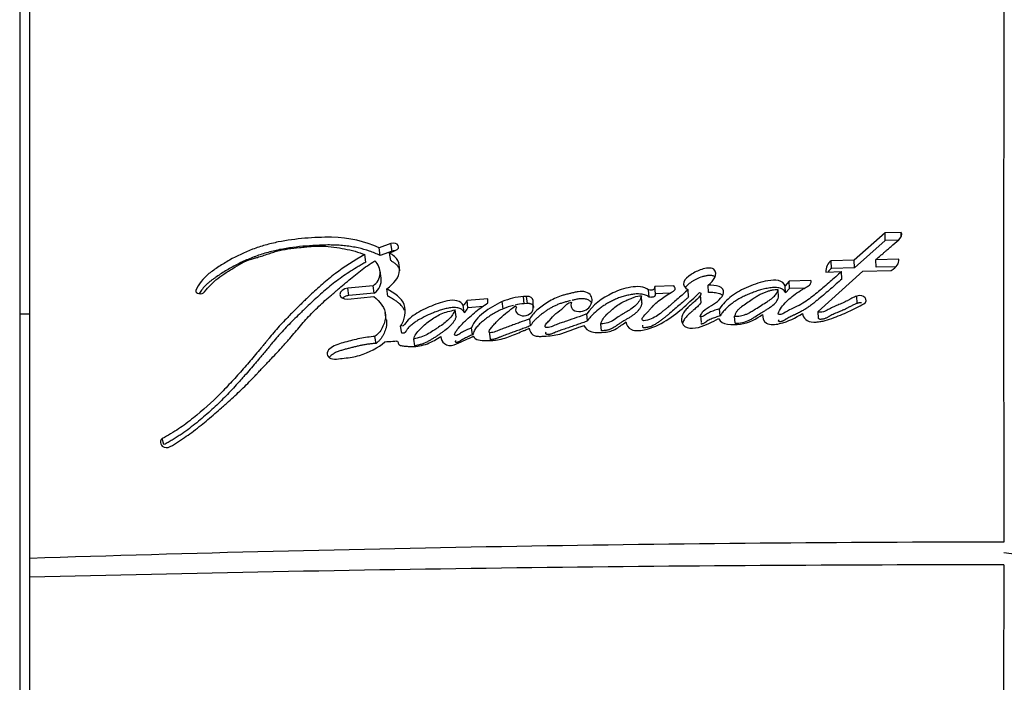
# Paper-space layout 'Layout1' of a CAD drawing. Units: millimetres. Extents: x 0 to 835, y 0 to 1165.
# Drawn here: x 187 to 207, y 759 to 772 of the extents above; entities that cross this region are included whole.
import ezdxf
from ezdxf import colors
from ezdxf.entities.mleader import LeaderData, LeaderLine
from ezdxf.math import Vec2, Vec3

# ---------------------------------------------------------------- set-up
doc = ezdxf.new("R2010")
doc.units = ezdxf.units.MM
doc.layers.add('DV2_Défaut', color=7, linetype='Continuous')
doc.layers.add('Défaut', color=7, linetype='Continuous')

# ---------------------------------------------------------------- blocks, each defined once
blk = doc.blocks.new('_DOT')
at = {"color": 0}
blk.add_line((0, 0), (-1, 0), dxfattribs=at)
at = {"color": 0, "const_width": 0.333}
blk.add_lwpolyline([(-0.1665, 0, 1), (0.1665, 0, 1)], format="xyb", close=True, dxfattribs=at)
blk = doc.blocks.new('SE1')
at = {"layer": 'DV2_Défaut', "color": 7, "linetype": 'Continuous'}
for p, q in [((186.9, 774.61), (186.9, 739.61)), ((187.1, 761.22), (187.1, 773.06)), ((204.218, 767.74), (203.6, 767.189)), ((204.54, 767.747), (204.218, 767.74)), ((204.224, 767.586), (204.218, 767.74)), ((204.543, 767.678), (204.54, 767.747)), ((204.224, 767.586), (203.606, 767.039)), ((204.48, 767.591), (204.224, 767.586)), ((194.329, 767.521), (194.092, 767.438)), ((194.114, 767.286), (194.092, 767.438)), ((194.351, 767.369), (194.114, 767.286)), ((194.302, 767.333), (194.416, 767.383)), ((194.351, 767.369), (194.329, 767.521)), ((193.829, 767.15), (193.805, 767.301)), ((194.325, 767.182), (194.302, 767.333)), ((203.6, 767.189), (203.142, 767.176)), ((203.15, 767.026), (203.142, 767.176)), ((203.606, 767.039), (203.6, 767.189)), ((204.491, 767.21), (204.034, 767.2)), ((204.04, 767.05), (204.034, 767.2)), ((194.134, 766.83), (194.111, 766.979)), ((202.879, 766.164), (203.775, 766.973)), ((203.035, 766.953), (203.347, 766.962)), ((203.606, 767.039), (203.15, 767.026)), ((203.354, 766.813), (203.347, 766.962)), ((203.775, 766.973), (204.344, 766.986)), ((204.426, 767.058), (204.04, 767.05)), ((202.298, 766.77), (202.221, 766.679)), ((202.736, 766.784), (202.298, 766.77)), ((202.306, 766.622), (202.298, 766.77)), ((193.974, 766.677), (193.465, 766.629)), ((193.49, 766.483), (193.465, 766.629)), ((193.997, 766.531), (193.974, 766.677)), ((194.269, 766.469), (194.246, 766.614)), ((199.496, 766.449), (199.485, 766.595)), ((199.99, 766.678), (199.613, 766.662)), ((199.624, 766.516), (199.613, 766.662)), ((200.287, 766.453), (200.276, 766.599)), ((200.688, 766.541), (200.678, 766.688)), ((202.085, 766.449), (202.077, 766.595)), ((202.229, 766.533), (202.221, 766.679)), ((202.306, 766.622), (202.229, 766.533)), ((202.611, 766.632), (202.306, 766.622)), ((193.465, 766.41), (193.985, 766.46)), ((193.997, 766.531), (193.49, 766.483)), ((196.269, 766.413), (195.852, 766.382)), ((195.871, 766.238), (195.852, 766.382)), ((196.269, 766.335), (196.269, 766.413)), ((196.575, 766.217), (196.558, 766.36)), ((197.045, 766.466), (196.982, 766.462)), ((196.998, 766.318), (196.982, 766.462)), ((197.062, 766.322), (197.045, 766.466)), ((197.175, 766.215), (197.175, 766.384)), ((199.352, 766.333), (199.341, 766.478)), ((199.916, 766.528), (199.624, 766.516)), ((200.538, 766.346), (200.527, 766.491)), ((203.661, 766.326), (203.654, 766.47)), ((195.633, 766.053), (195.613, 766.195)), ((195.796, 766.144), (195.776, 766.287)), ((196.179, 766.261), (195.871, 766.238)), ((197.062, 766.322), (196.998, 766.318)), ((200.919, 766.076), (200.908, 766.219)), ((202.886, 766.021), (202.879, 766.164)), ((187.1, 766.11), (186.9, 766.11)), ((194.237, 765.998), (194.214, 766.141)), ((197.123, 765.877), (197.106, 766.017)), ((198.265, 765.974), (198.251, 766.115)), ((200.526, 766.083), (200.537, 765.941)), ((201.217, 765.927), (201.207, 766.068)), ((194.546, 765.729), (194.524, 765.868)), ((195.965, 765.696), (195.945, 765.835)), ((198.543, 765.777), (198.529, 765.917)), ((194.034, 765.525), (194.01, 765.663)), ((194.808, 765.475), (194.786, 765.612)), ((196.297, 765.754), (196.315, 765.615)), ((189.787, 763.498), (189.754, 763.62)), ((207.1, 761.264), (206.598, 761.335)), ((187.1, 760.843), (187.1, 761.22)), ((187.1, 744.856), (187.1, 760.843))]:
    blk.add_line(p, q, dxfattribs=at)
for centre, radius, start, end in [((2557.838, 766.745), 2351.247, 179.834634, 180.126656), ((193.801, 766.939), 0.313, 303.5189, 48.8792), ((203.27, 766.978), 0.236, 122.6477, 186.0597), ((203.274, 766.829), 0.233, 122.2016, 147.2527), ((193.823, 766.791), 0.312, 303.8471, 7.2944), ((195.665, 766.453), 0.2, 303.788, 338.945), ((197.065, 765.182), 1.282, 93.7163, 113.2924), ((195.686, 766.31), 0.198, 303.593, 338.8619), ((197.08, 765.039), 1.281, 103.296, 113.1984), ((196.789, 766.19), 0.0781, 48.1037, 77.6912), ((197.08, 765.039), 1.281, 93.6673, 101.9691), ((189.784, 763.559), 0.067, 116.0854, 168.1779), ((189.839, 763.554), 0.122, 171.0658, 225.7142), ((189.839, 763.575), 0.138, 231.4638, 302.7291), ((207.28, 140.942), 620.606, 90.063055, 91.863427), ((206.877, -20.358), 781.451, 90.020571, 91.450267), ((2546.159, 753.161), 2339.576, 179.805743, 180.212358)]:
    blk.add_arc(centre, radius, start, end, dxfattribs=at)
for points, knots in [([(204.034, 767.2), (204.043, 767.208), (204.069, 767.23), (204.131, 767.285), (204.14, 767.292), (204.166, 767.315), (204.177, 767.324), (204.197, 767.342), (204.216, 767.358), (204.243, 767.382), (204.257, 767.393), (204.295, 767.426), (204.319, 767.446), (204.384, 767.502), (204.451, 767.558), (204.534, 767.634), (204.579, 767.698), (204.54, 767.747)], [0, 0, 0, 0, 0.125, 0.125, 0.1875, 0.1875, 0.25, 0.25, 0.3125, 0.3125, 0.375, 0.375, 0.5, 0.5, 0.75, 0.75, 1, 1, 1, 1]), ([(194.092, 767.438), (193.813, 767.565), (193.502, 767.64), (193.049, 767.649), (192.968, 767.648), (192.781, 767.64), (192.694, 767.635), (192.433, 767.613), (192.247, 767.588), (191.989, 767.537), (191.895, 767.515), (191.729, 767.468), (191.644, 767.44), (191.395, 767.345), (191.247, 767.274), (191.023, 767.147), (190.953, 767.105), (190.817, 767.016), (190.746, 766.966), (190.57, 766.828), (190.468, 766.703), (190.428, 766.584)], [0, 0, 0, 0, 0.25, 0.25, 0.3125, 0.3125, 0.375, 0.375, 0.5, 0.5, 0.5625, 0.5625, 0.625, 0.625, 0.75, 0.75, 0.8125, 0.8125, 0.875, 0.875, 1, 1, 1, 1]), ([(194.114, 767.286), (194.08, 767.301), (194.011, 767.331), (193.866, 767.385), (193.712, 767.428), (193.55, 767.459), (193.424, 767.477), (193.295, 767.489), (193.165, 767.494), (193.033, 767.494), (192.856, 767.489), (192.633, 767.476), (192.411, 767.451), (192.234, 767.425), (192.057, 767.393), (191.882, 767.352), (191.712, 767.3), (191.548, 767.241), (191.35, 767.156), (191.162, 767.059), (191.019, 766.975), (190.914, 766.91), (190.83, 766.853), (190.765, 766.806), (190.717, 766.77), (190.672, 766.733), (190.629, 766.695), (190.589, 766.655), (190.555, 766.613), (190.524, 766.57), (190.505, 766.539), (190.496, 766.523), (190.495, 766.521)], [0, 0, 0, 0, 0.0323207, 0.0644474, 0.1284605, 0.1606633, 0.1931529, 0.2255202, 0.257724, 0.2899114, 0.3221624, 0.3868526, 0.4512546, 0.483398, 0.5155784, 0.5803082, 0.6124897, 0.6444667, 0.7083436, 0.7727146, 0.8049263, 0.8370654, 0.8691868, 0.8852601, 0.9013601, 0.9175233, 0.9336816, 0.9497169, 0.965704, 0.9817343, 0.9978857, 1, 1, 1, 1]), ([(190.601, 766.558), (190.682, 766.658), (190.757, 766.741), (190.921, 766.867), (190.971, 766.901), (191.063, 766.961), (191.087, 766.977), (191.152, 767.017), (191.181, 767.035), (191.26, 767.084), (191.329, 767.124), (191.452, 767.183), (191.517, 767.206), (191.611, 767.234), (191.614, 767.234), (191.643, 767.243), (191.649, 767.244), (191.67, 767.251), (191.693, 767.257), (191.75, 767.275), (191.777, 767.284), (191.844, 767.307), (191.858, 767.311), (191.895, 767.323), (191.915, 767.33), (191.963, 767.345), (192.007, 767.359), (192.113, 767.387), (192.188, 767.402), (192.35, 767.427), (192.415, 767.434), (192.543, 767.448), (192.586, 767.452), (192.649, 767.459), (192.699, 767.463), (192.804, 767.47), (192.889, 767.473), (193.112, 767.466), (193.267, 767.442), (193.539, 767.39), (193.688, 767.352), (193.805, 767.301)], [0, 0, 0, 0, 0.125, 0.125, 0.1875, 0.1875, 0.21875, 0.21875, 0.25, 0.25, 0.3125, 0.3125, 0.375, 0.375, 0.382813, 0.382813, 0.390625, 0.390625, 0.40625, 0.40625, 0.4375, 0.4375, 0.453125, 0.453125, 0.46875, 0.46875, 0.5, 0.5, 0.5625, 0.5625, 0.625, 0.625, 0.65625, 0.65625, 0.6875, 0.6875, 0.75, 0.75, 0.875, 0.875, 1, 1, 1, 1]), ([(194.401, 767.376), (194.399, 767.376), (194.39, 767.376), (194.373, 767.374), (194.359, 767.371), (194.351, 767.369)], [0, 0, 0, 0, 0.087627, 0.544423, 1, 1, 1, 1]), ([(193.805, 767.301), (193.59, 767.185), (193.401, 767.061), (193.125, 766.851), (193.044, 766.784), (192.869, 766.632), (192.796, 766.565), (192.688, 766.464), (192.673, 766.449), (192.632, 766.411), (192.611, 766.391), (192.567, 766.348), (192.552, 766.333), (192.507, 766.29), (192.488, 766.27), (192.452, 766.236), (192.427, 766.211), (192.388, 766.172), (192.369, 766.153), (192.334, 766.118), (192.311, 766.095), (192.272, 766.055), (192.254, 766.036), (192.2, 765.98), (192.158, 765.935), (192.087, 765.858), (192.051, 765.816), (191.977, 765.73), (191.947, 765.695), (191.888, 765.625), (191.875, 765.609), (191.846, 765.573), (191.846, 765.573), (191.828, 765.551), (191.817, 765.538), (191.777, 765.488), (191.765, 765.474), (191.738, 765.442), (191.715, 765.413), (191.668, 765.356), (191.629, 765.31), (191.52, 765.181), (191.452, 765.103), (191.334, 764.969), (191.296, 764.927), (191.225, 764.848), (191.181, 764.799), (191.111, 764.723), (191.066, 764.675), (190.992, 764.596), (190.948, 764.551), (190.748, 764.351), (190.56, 764.18), (190.33, 763.996), (190.274, 763.953), (190.176, 763.88), (190.127, 763.846), (189.983, 763.75), (189.862, 763.678), (189.754, 763.62)], [0, 0, 0, 0, 0.125, 0.125, 0.1875, 0.1875, 0.25, 0.25, 0.265625, 0.265625, 0.28125, 0.28125, 0.296875, 0.296875, 0.3125, 0.3125, 0.328125, 0.328125, 0.34375, 0.34375, 0.359375, 0.359375, 0.375, 0.375, 0.40625, 0.40625, 0.4375, 0.4375, 0.46875, 0.46875, 0.484375, 0.484375, 0.492188, 0.492188, 0.5, 0.5, 0.515625, 0.515625, 0.53125, 0.53125, 0.5625, 0.5625, 0.625, 0.625, 0.65625, 0.65625, 0.6875, 0.6875, 0.71875, 0.71875, 0.75, 0.75, 0.875, 0.875, 0.90625, 0.90625, 0.9375, 0.9375, 1, 1, 1, 1]), ([(193.829, 767.15), (193.802, 767.135), (193.75, 767.107), (193.647, 767.047), (193.473, 766.94), (193.285, 766.808), (193.109, 766.669), (192.981, 766.562), (192.857, 766.452), (192.735, 766.339), (192.635, 766.244), (192.556, 766.167), (192.477, 766.09), (192.378, 765.994), (192.262, 765.876), (192.168, 765.776), (192.095, 765.695), (192.023, 765.613), (191.953, 765.53), (191.883, 765.446), (191.831, 765.383), (191.779, 765.32), (191.727, 765.257), (191.675, 765.194), (191.603, 765.11), (191.513, 765.005), (191.42, 764.901), (191.346, 764.817), (191.271, 764.733), (191.176, 764.629), (191.059, 764.504), (190.898, 764.34), (190.727, 764.179), (190.547, 764.022), (190.361, 763.868), (190.189, 763.741), (190.033, 763.639), (189.952, 763.59), (189.87, 763.543), (189.815, 763.513), (189.787, 763.498)], [0, 0, 0, 0, 0.015753, 0.031449, 0.062719, 0.124989, 0.156122, 0.187302, 0.218543, 0.249841, 0.281142, 0.296787, 0.31243, 0.343708, 0.374971, 0.406221, 0.421845, 0.437473, 0.468742, 0.484381, 0.500022, 0.515663, 0.531302, 0.546932, 0.562548, 0.59375, 0.624922, 0.640501, 0.656077, 0.687218, 0.718351, 0.749496, 0.811948, 0.843342, 0.874724, 0.937209, 0.952841, 0.968509, 0.984227, 1, 1, 1, 1]), ([(189.914, 763.459), (190.021, 763.521), (190.137, 763.596), (190.282, 763.698), (190.331, 763.733), (190.43, 763.808), (190.484, 763.851), (190.618, 763.958), (190.714, 764.04), (190.85, 764.159), (190.889, 764.193), (190.964, 764.259), (190.99, 764.282), (191.036, 764.323), (191.052, 764.337), (191.173, 764.445), (191.252, 764.517), (191.382, 764.642), (191.425, 764.684), (191.502, 764.762), (191.549, 764.811), (191.592, 764.857), (191.602, 764.867), (191.621, 764.888), (191.637, 764.905), (191.654, 764.922), (191.677, 764.946), (191.726, 764.999), (191.742, 765.016), (191.769, 765.045), (191.779, 765.055), (191.799, 765.076), (191.814, 765.091), (191.831, 765.109), (191.854, 765.133), (191.891, 765.172), (191.903, 765.184), (191.922, 765.204), (191.927, 765.209), (191.981, 765.266), (192.015, 765.301), (192.096, 765.387), (192.135, 765.431), (192.186, 765.487), (192.203, 765.507), (192.24, 765.549), (192.262, 765.574), (192.312, 765.632), (192.35, 765.678), (192.421, 765.761), (192.453, 765.799), (192.571, 765.937), (192.633, 766.007), (192.75, 766.132), (192.786, 766.169), (192.866, 766.249), (192.91, 766.29), (192.984, 766.359), (193.033, 766.402), (193.092, 766.453), (193.118, 766.476), (193.146, 766.499), (193.156, 766.508), (193.177, 766.526), (193.193, 766.539), (193.209, 766.553), (193.216, 766.559), (193.242, 766.581), (193.249, 766.587), (193.26, 766.596), (193.259, 766.595), (193.291, 766.622), (193.309, 766.638), (193.371, 766.69), (193.409, 766.723), (193.506, 766.806), (193.54, 766.834), (193.632, 766.91), (193.671, 766.942), (193.812, 767.049), (193.902, 767.111), (194.007, 767.175)], [0, 0, 0, 0, 0.0625, 0.0625, 0.09375, 0.09375, 0.125, 0.125, 0.1875, 0.1875, 0.21875, 0.21875, 0.234375, 0.234375, 0.25, 0.25, 0.3125, 0.3125, 0.34375, 0.34375, 0.375, 0.375, 0.382812, 0.382812, 0.390625, 0.390625, 0.40625, 0.40625, 0.421875, 0.421875, 0.429688, 0.429688, 0.4375, 0.4375, 0.453125, 0.453125, 0.460938, 0.460938, 0.46875, 0.46875, 0.5, 0.5, 0.53125, 0.53125, 0.546875, 0.546875, 0.5625, 0.5625, 0.59375, 0.59375, 0.625, 0.625, 0.6875, 0.6875, 0.71875, 0.71875, 0.75, 0.75, 0.78125, 0.78125, 0.796875, 0.796875, 0.804688, 0.804688, 0.8125, 0.8125, 0.820312, 0.820312, 0.824219, 0.824219, 0.828125, 0.828125, 0.84375, 0.84375, 0.875, 0.875, 0.90625, 0.90625, 0.9375, 0.9375, 1, 1, 1, 1]), ([(194.246, 766.614), (194.393, 766.726), (194.497, 766.847), (194.504, 767.06), (194.496, 767.126), (194.438, 767.241), (194.372, 767.293), (194.302, 767.333)], [0, 0, 0, 0, 0.5, 0.5, 0.75, 0.75, 1, 1, 1, 1]), ([(194.509, 766.978), (194.508, 766.981), (194.503, 767), (194.493, 767.026), (194.476, 767.056), (194.456, 767.084), (194.423, 767.116), (194.377, 767.151), (194.342, 767.172), (194.325, 767.182)], [0, 0, 0, 0, 0.0364383, 0.2293536, 0.3249653, 0.420372, 0.6127182, 0.8063024, 1, 1, 1, 1]), ([(200.795, 767.011), (200.723, 767.051), (200.63, 767.03), (200.469, 766.981), (200.397, 766.944), (200.273, 766.86), (200.21, 766.809), (200.172, 766.697), (200.207, 766.632), (200.276, 766.599)], [0, 0, 0, 0, 0.25, 0.25, 0.5, 0.5, 0.75, 0.75, 1, 1, 1, 1]), ([(203.347, 766.962), (203.267, 766.889), (203.191, 766.823), (203.086, 766.731), (203.041, 766.692), (202.964, 766.626), (202.925, 766.593), (202.813, 766.5), (202.725, 766.428), (202.597, 766.342), (202.546, 766.311), (202.448, 766.261), (202.384, 766.233), (202.297, 766.19), (202.232, 766.152), (202.171, 766.116), (202.138, 766.1), (202.091, 766.1), (202.079, 766.108), (202.082, 766.134), (202.086, 766.143), (202.125, 766.239), (202.199, 766.316), (202.347, 766.459), (202.427, 766.52), (202.553, 766.598), (202.573, 766.61), (202.627, 766.641), (202.652, 766.655), (202.693, 766.682), (202.716, 766.7), (202.738, 766.741), (202.739, 766.762), (202.736, 766.784)], [0, 0, 0, 0, 0.125, 0.125, 0.1875, 0.1875, 0.25, 0.25, 0.375, 0.375, 0.4375, 0.4375, 0.5, 0.5, 0.5625, 0.5625, 0.59375, 0.59375, 0.609375, 0.609375, 0.625, 0.625, 0.75, 0.75, 0.875, 0.875, 0.90625, 0.90625, 0.9375, 0.9375, 0.96875, 0.96875, 1, 1, 1, 1]), ([(200.805, 766.862), (200.787, 766.87), (200.76, 766.882), (200.717, 766.885), (200.684, 766.884), (200.652, 766.879), (200.61, 766.87), (200.538, 766.852), (200.462, 766.821), (200.393, 766.785), (200.328, 766.744), (200.278, 766.704), (200.241, 766.667), (200.229, 766.652), (200.222, 766.644), (200.221, 766.642)], [0, 0, 0, 0, 0.09013, 0.135252, 0.180602, 0.225779, 0.271118, 0.361055, 0.540861, 0.63034, 0.719531, 0.899031, 0.944032, 0.989106, 1, 1, 1, 1]), ([(202.221, 766.679), (202.201, 766.726), (202.157, 766.766), (202.017, 766.796), (201.952, 766.79), (201.799, 766.765), (201.738, 766.749), (201.607, 766.708), (201.548, 766.685), (201.355, 766.601), (201.246, 766.545), (201.049, 766.396), (200.971, 766.311), (200.908, 766.219)], [0, 0, 0, 0, 0.125, 0.125, 0.25, 0.25, 0.375, 0.375, 0.5, 0.5, 0.75, 0.75, 1, 1, 1, 1]), ([(203.354, 766.813), (203.279, 766.747), (203.13, 766.614), (202.955, 766.466), (202.836, 766.368), (202.776, 766.319), (202.713, 766.272), (202.648, 766.226), (202.579, 766.183), (202.518, 766.149), (202.467, 766.124), (202.434, 766.108), (202.408, 766.096), (202.382, 766.084), (202.349, 766.069), (202.31, 766.05), (202.272, 766.029), (202.245, 766.013), (202.227, 766.002), (202.215, 765.995), (202.2, 765.986), (202.182, 765.975), (202.162, 765.966), (202.139, 765.96), (202.119, 765.958), (202.105, 765.959), (202.098, 765.96), (202.091, 765.964), (202.088, 765.971), (202.089, 765.979), (202.09, 765.987), (202.092, 765.993), (202.093, 765.995)], [0, 0, 0, 0, 0.20113, 0.402239, 0.452452, 0.502607, 0.552708, 0.60281, 0.653041, 0.703648, 0.729199, 0.754846, 0.767674, 0.780503, 0.80615, 0.83178, 0.85741, 0.883086, 0.889521, 0.89596, 0.908821, 0.92164, 0.934495, 0.947609, 0.960768, 0.967377, 0.970685, 0.973969, 0.980472, 0.986972, 0.993499, 1, 1, 1, 1]), ([(193.465, 766.629), (193.379, 766.621), (193.306, 766.563), (193.305, 766.448), (193.378, 766.402), (193.465, 766.41)], [0, 0, 0, 0, 0.5, 0.5, 1, 1, 1, 1]), ([(194.524, 765.868), (194.574, 765.94), (194.595, 766.007), (194.617, 766.161), (194.617, 766.233), (194.548, 766.433), (194.392, 766.535), (194.246, 766.614)], [0, 0, 0, 0, 0.25, 0.25, 0.5, 0.5, 1, 1, 1, 1]), ([(197.946, 766.348), (197.925, 766.313), (197.932, 766.273), (197.959, 766.206), (197.989, 766.174), (198.103, 766.161), (198.154, 766.162), (198.249, 766.198), (198.283, 766.229), (198.358, 766.335), (198.373, 766.414), (198.313, 766.511), (198.276, 766.538), (198.182, 766.566), (198.13, 766.566), (198.047, 766.554), (198.027, 766.549), (197.984, 766.54), (197.98, 766.539), (197.941, 766.53), (197.932, 766.528), (197.905, 766.522), (197.871, 766.514), (197.825, 766.502), (197.796, 766.494), (197.683, 766.461), (197.585, 766.419), (197.419, 766.322), (197.34, 766.261), (197.212, 766.157), (197.145, 766.083), (197.106, 766.017)], [0, 0, 0, 0, 0.0625, 0.0625, 0.125, 0.125, 0.1875, 0.1875, 0.25, 0.25, 0.375, 0.375, 0.4375, 0.4375, 0.5, 0.5, 0.53125, 0.53125, 0.546875, 0.546875, 0.5625, 0.5625, 0.59375, 0.59375, 0.625, 0.625, 0.75, 0.75, 0.875, 0.875, 1, 1, 1, 1]), ([(199.485, 766.595), (199.447, 766.631), (199.386, 766.65), (199.257, 766.664), (199.194, 766.659), (198.994, 766.624), (198.879, 766.586), (198.547, 766.428), (198.363, 766.287), (198.251, 766.115)], [0, 0, 0, 0, 0.125, 0.125, 0.25, 0.25, 0.5, 0.5, 1, 1, 1, 1]), ([(200.276, 766.599), (200.208, 766.537), (200.152, 766.488), (200.043, 766.394), (200.016, 766.371), (199.96, 766.323), (199.952, 766.317), (199.918, 766.288), (199.899, 766.271), (199.855, 766.234), (199.841, 766.222), (199.811, 766.197), (199.79, 766.179), (199.743, 766.141), (199.701, 766.11), (199.627, 766.059), (199.583, 766.032), (199.497, 765.994), (199.434, 765.977), (199.369, 765.977), (199.352, 765.998), (199.36, 766.036), (199.372, 766.05), (199.424, 766.106), (199.441, 766.124), (199.494, 766.184), (199.507, 766.198), (199.531, 766.226), (199.55, 766.246), (199.588, 766.286), (199.624, 766.322), (199.688, 766.377), (199.724, 766.404), (199.803, 766.458), (199.836, 766.479), (199.903, 766.52), (199.914, 766.527), (199.967, 766.559), (199.983, 766.568), (200.033, 766.605), (200.015, 766.652), (199.99, 766.678)], [0, 0, 0, 0, 0.125, 0.125, 0.1875, 0.1875, 0.21875, 0.21875, 0.25, 0.25, 0.28125, 0.28125, 0.3125, 0.3125, 0.375, 0.375, 0.4375, 0.4375, 0.5, 0.5, 0.53125, 0.53125, 0.5625, 0.5625, 0.625, 0.625, 0.65625, 0.65625, 0.6875, 0.6875, 0.75, 0.75, 0.8125, 0.8125, 0.875, 0.875, 0.90625, 0.90625, 0.9375, 0.9375, 1, 1, 1, 1]), ([(199.613, 766.662), (199.607, 766.642), (199.61, 766.612), (199.55, 766.587), (199.514, 766.59), (199.485, 766.595)], [0, 0, 0, 0, 0.5, 0.5, 1, 1, 1, 1]), ([(200.908, 766.219), (200.849, 766.2), (200.78, 766.177), (200.699, 766.141), (200.667, 766.125), (200.618, 766.093), (200.595, 766.07), (200.55, 766.054), (200.52, 766.047), (200.521, 766.078), (200.529, 766.086), (200.551, 766.129), (200.561, 766.151), (200.622, 766.215), (200.687, 766.246), (200.802, 766.314), (200.854, 766.352), (200.939, 766.439), (200.981, 766.488), (200.994, 766.586), (200.964, 766.642), (200.827, 766.688), (200.754, 766.69), (200.678, 766.688)], [0, 0, 0, 0, 0.125, 0.125, 0.1875, 0.1875, 0.25, 0.25, 0.28125, 0.28125, 0.3125, 0.3125, 0.375, 0.375, 0.5, 0.5, 0.625, 0.625, 0.75, 0.75, 0.875, 0.875, 1, 1, 1, 1]), ([(202.229, 766.533), (202.224, 766.544), (202.212, 766.566), (202.188, 766.591), (202.164, 766.609), (202.137, 766.623), (202.08, 766.64), (201.99, 766.644), (201.884, 766.632), (201.796, 766.613), (201.729, 766.596), (201.663, 766.576), (201.601, 766.555), (201.539, 766.53), (201.478, 766.505), (201.402, 766.471), (201.315, 766.427), (201.246, 766.387), (201.194, 766.353), (201.144, 766.317), (201.086, 766.269), (201.022, 766.208), (200.976, 766.155), (200.942, 766.11), (200.926, 766.088), (200.919, 766.076)], [0, 0, 0, 0, 0.031373, 0.062824, 0.078511, 0.094349, 0.125819, 0.188648, 0.251327, 0.314175, 0.349887, 0.376588, 0.438826, 0.470015, 0.501279, 0.563813, 0.626009, 0.688013, 0.719059, 0.750214, 0.812902, 0.875276, 0.937511, 0.968712, 1, 1, 1, 1]), ([(201.207, 766.068), (201.227, 766.068), (201.266, 766.068), (201.324, 766.075), (201.381, 766.087), (201.436, 766.106), (201.484, 766.125), (201.535, 766.158), (201.612, 766.204), (201.716, 766.269), (201.816, 766.332), (201.909, 766.39), (201.985, 766.449), (202.05, 766.52), (202.068, 766.571), (202.077, 766.595)], [0, 0, 0, 0, 0.050067, 0.09919, 0.148318, 0.1984, 0.250333, 0.284421, 0.368049, 0.501266, 0.628984, 0.70079, 0.81167, 0.909742, 1, 1, 1, 1]), ([(202.077, 766.595), (202.057, 766.595), (202.018, 766.595), (201.958, 766.587), (201.896, 766.573), (201.832, 766.552), (201.766, 766.525), (201.699, 766.491), (201.63, 766.45), (201.548, 766.395), (201.455, 766.328), (201.362, 766.268), (201.294, 766.216), (201.255, 766.172), (201.225, 766.122), (201.213, 766.086), (201.207, 766.068)], [0, 0, 0, 0, 0.048656, 0.099333, 0.153212, 0.211277, 0.274315, 0.342938, 0.417619, 0.498721, 0.623942, 0.750079, 0.810236, 0.870845, 0.933592, 1, 1, 1, 1]), ([(193.49, 766.483), (193.479, 766.482), (193.458, 766.479), (193.429, 766.47), (193.401, 766.457), (193.379, 766.443), (193.368, 766.433), (193.364, 766.429)], [0, 0, 0, 0, 0.214532, 0.429539, 0.643316, 0.8581, 1, 1, 1, 1]), ([(193.985, 766.46), (194.112, 766.359), (194.216, 766.236), (194.222, 766.014), (194.204, 765.943), (194.135, 765.789), (194.089, 765.725), (194.01, 765.663)], [0, 0, 0, 0, 0.5, 0.5, 0.75, 0.75, 1, 1, 1, 1]), ([(194.604, 766.185), (194.6, 766.194), (194.585, 766.222), (194.557, 766.261), (194.519, 766.301), (194.476, 766.339), (194.424, 766.377), (194.354, 766.422), (194.301, 766.451), (194.269, 766.469)], [0, 0, 0, 0, 0.0770714, 0.2305237, 0.3467362, 0.462318, 0.6156986, 0.7691469, 1, 1, 1, 1]), ([(195.776, 766.287), (195.757, 766.33), (195.712, 766.365), (195.591, 766.392), (195.53, 766.387), (195.388, 766.36), (195.334, 766.344), (195.21, 766.302), (195.153, 766.279), (194.983, 766.205), (194.869, 766.146), (194.729, 766.046), (194.679, 766.004), (194.614, 765.927), (194.605, 765.86), (194.524, 765.868)], [0, 0, 0, 0, 0.125, 0.125, 0.25, 0.25, 0.375, 0.375, 0.5, 0.5, 0.75, 0.75, 0.875, 0.875, 1, 1, 1, 1]), ([(196.558, 766.36), (196.413, 766.296), (196.299, 766.228), (196.067, 766.045), (195.988, 765.957), (195.945, 765.835)], [0, 0, 0, 0, 0.5, 0.5, 1, 1, 1, 1]), ([(197.926, 766.379), (197.917, 766.377), (197.896, 766.372), (197.85, 766.361), (197.8, 766.347), (197.752, 766.332), (197.704, 766.316), (197.647, 766.293), (197.58, 766.262), (197.517, 766.228), (197.457, 766.191), (197.41, 766.157), (197.373, 766.13), (197.346, 766.109), (197.319, 766.088), (197.284, 766.06), (197.241, 766.024), (197.194, 765.978), (197.155, 765.928), (197.134, 765.894), (197.123, 765.877)], [0, 0, 0, 0, 0.025109, 0.061467, 0.134284, 0.17055, 0.206647, 0.278553, 0.350492, 0.422869, 0.495342, 0.567477, 0.603516, 0.639555, 0.675598, 0.711649, 0.783863, 0.856153, 0.927968, 1, 1, 1, 1]), ([(198.342, 766.342), (198.338, 766.347), (198.327, 766.36), (198.306, 766.378), (198.277, 766.395), (198.243, 766.408), (198.207, 766.416), (198.168, 766.419), (198.128, 766.418), (198.089, 766.413), (198.051, 766.407), (198.019, 766.4), (197.994, 766.394), (197.975, 766.39), (197.961, 766.387), (197.954, 766.385)], [0, 0, 0, 0, 0.061406, 0.150583, 0.239352, 0.328831, 0.418074, 0.507636, 0.597203, 0.686332, 0.774741, 0.863008, 0.907143, 0.951281, 1, 1, 1, 1]), ([(199.496, 766.449), (199.494, 766.451), (199.492, 766.453), (199.487, 766.457), (199.478, 766.464), (199.458, 766.477), (199.424, 766.492), (199.379, 766.504), (199.317, 766.514), (199.252, 766.515), (199.187, 766.509), (199.139, 766.502), (199.091, 766.493), (199.029, 766.478), (198.953, 766.457), (198.865, 766.426), (198.781, 766.39), (198.701, 766.349), (198.625, 766.304), (198.553, 766.256), (198.462, 766.189), (198.388, 766.126), (198.334, 766.068), (198.309, 766.037), (198.286, 766.006), (198.272, 765.985), (198.265, 765.974)], [0, 0, 0, 0, 0.003983, 0.007953, 0.015832, 0.031505, 0.063142, 0.094599, 0.126237, 0.188973, 0.22057, 0.25194, 0.283222, 0.31452, 0.377327, 0.439698, 0.50176, 0.563971, 0.626534, 0.688756, 0.750675, 0.874264, 0.905415, 0.936817, 0.968409, 1, 1, 1, 1]), ([(199.341, 766.478), (199.326, 766.413), (199.289, 766.341), (199.202, 766.262), (199.164, 766.233), (199.114, 766.199), (199.092, 766.186), (199.066, 766.169), (199.055, 766.162), (199.038, 766.152), (199.023, 766.143), (199.013, 766.137), (199.001, 766.13), (198.977, 766.116), (198.971, 766.112), (198.939, 766.092), (198.923, 766.083), (198.865, 766.046), (198.835, 766.024), (198.715, 765.942), (198.636, 765.919), (198.529, 765.917)], [0, 0, 0, 0, 0.25, 0.25, 0.375, 0.375, 0.4375, 0.4375, 0.46875, 0.46875, 0.5, 0.5, 0.53125, 0.53125, 0.5625, 0.5625, 0.625, 0.625, 0.75, 0.75, 1, 1, 1, 1]), ([(198.529, 765.917), (198.553, 765.989), (198.585, 766.047), (198.666, 766.121), (198.677, 766.131), (198.716, 766.164), (198.73, 766.176), (198.771, 766.212), (198.806, 766.246), (198.867, 766.294), (198.904, 766.318), (198.97, 766.352), (198.986, 766.359), (199.032, 766.381), (199.057, 766.392), (199.085, 766.405), (199.114, 766.418), (199.154, 766.434), (199.178, 766.443), (199.242, 766.464), (199.293, 766.473), (199.341, 766.478)], [0, 0, 0, 0, 0.25, 0.25, 0.3125, 0.3125, 0.375, 0.375, 0.5, 0.5, 0.625, 0.625, 0.6875, 0.6875, 0.75, 0.75, 0.8125, 0.8125, 0.875, 0.875, 1, 1, 1, 1]), ([(199.033, 765.953), (199.038, 765.896), (199.075, 765.829), (199.214, 765.769), (199.311, 765.778), (199.562, 765.828), (199.704, 765.9), (200.113, 766.152), (200.292, 766.348), (200.508, 766.54)], [0, 0, 0, 0, 0.125, 0.125, 0.25, 0.25, 0.5, 0.5, 1, 1, 1, 1]), ([(200.287, 766.453), (200.271, 766.439), (200.238, 766.41), (200.173, 766.352), (200.09, 766.281), (199.989, 766.195), (199.913, 766.131), (199.863, 766.088), (199.829, 766.06), (199.785, 766.024), (199.732, 765.983), (199.685, 765.949), (199.646, 765.924), (199.616, 765.905), (199.585, 765.888), (199.552, 765.872), (199.524, 765.86), (199.5, 765.853), (199.481, 765.848), (199.461, 765.844), (199.442, 765.841), (199.422, 765.838), (199.403, 765.836), (199.386, 765.837), (199.376, 765.843), (199.371, 765.849), (199.369, 765.856), (199.367, 765.865), (199.367, 765.876), (199.371, 765.885), (199.373, 765.889)], [0, 0, 0, 0, 0.057897, 0.115781, 0.231523, 0.347253, 0.462982, 0.491914, 0.520848, 0.578735, 0.636708, 0.694702, 0.723646, 0.752584, 0.781577, 0.810759, 0.839797, 0.851366, 0.868763, 0.883384, 0.898091, 0.912787, 0.927515, 0.942203, 0.949525, 0.956869, 0.964216, 0.971503, 0.986109, 1, 1, 1, 1]), ([(199.624, 766.516), (199.623, 766.513), (199.621, 766.508), (199.619, 766.499), (199.617, 766.491), (199.615, 766.483), (199.612, 766.475), (199.608, 766.467), (199.602, 766.461), (199.596, 766.457), (199.586, 766.452), (199.572, 766.449), (199.556, 766.447), (199.539, 766.446), (199.519, 766.446), (199.503, 766.448), (199.496, 766.449)], [0, 0, 0, 0, 0.062624, 0.125239, 0.187855, 0.250426, 0.313037, 0.375312, 0.43788, 0.46922, 0.500741, 0.625613, 0.688183, 0.750913, 0.875248, 1, 1, 1, 1]), ([(200.508, 766.54), (200.55, 766.527), (200.534, 766.497), (200.494, 766.446), (200.475, 766.426), (200.428, 766.38), (200.409, 766.364), (200.352, 766.314), (200.327, 766.293), (200.287, 766.257), (200.259, 766.23), (200.22, 766.187), (200.2, 766.161), (200.155, 766.087), (200.136, 766.028), (200.151, 765.922), (200.192, 765.867), (200.323, 765.815), (200.409, 765.826), (200.633, 765.885), (200.76, 765.956), (200.888, 766.02)], [0, 0, 0, 0, 0.0625, 0.0625, 0.125, 0.125, 0.1875, 0.1875, 0.25, 0.25, 0.3125, 0.3125, 0.375, 0.375, 0.5, 0.5, 0.625, 0.625, 0.75, 0.75, 1, 1, 1, 1]), ([(200.966, 766.483), (200.961, 766.488), (200.95, 766.498), (200.929, 766.51), (200.898, 766.522), (200.854, 766.532), (200.8, 766.539), (200.744, 766.542), (200.707, 766.542), (200.688, 766.541)], [0, 0, 0, 0, 0.0875605, 0.178324, 0.269777, 0.4519051, 0.6348441, 0.8172277, 1, 1, 1, 1]), ([(201.217, 765.927), (201.317, 765.924), (201.412, 765.945), (201.519, 765.998), (201.537, 766.008), (201.578, 766.033), (201.59, 766.041), (201.662, 766.087), (201.682, 766.1), (201.738, 766.134), (201.742, 766.136), (201.768, 766.153), (201.777, 766.158), (201.797, 766.17), (201.824, 766.187), (201.856, 766.207), (201.881, 766.223), (201.911, 766.242), (201.934, 766.258), (201.98, 766.292), (202.018, 766.324), (202.063, 766.38), (202.078, 766.417), (202.085, 766.449)], [0, 0, 0, 0, 0.25, 0.25, 0.3125, 0.3125, 0.375, 0.375, 0.5, 0.5, 0.53125, 0.53125, 0.5625, 0.5625, 0.625, 0.625, 0.6875, 0.6875, 0.75, 0.75, 0.875, 0.875, 1, 1, 1, 1]), ([(203.654, 766.47), (203.617, 766.458), (203.59, 766.445), (203.539, 766.419), (203.527, 766.413), (203.501, 766.398), (203.499, 766.397), (203.475, 766.384), (203.47, 766.381), (203.452, 766.372), (203.431, 766.361), (203.404, 766.347), (203.386, 766.339), (203.336, 766.317), (203.304, 766.304), (203.237, 766.277), (203.2, 766.262), (203.143, 766.235), (203.104, 766.213), (203.056, 766.186), (203.018, 766.165), (202.949, 766.146), (202.901, 766.139), (202.879, 766.164)], [0, 0, 0, 0, 0.125, 0.125, 0.1875, 0.1875, 0.21875, 0.21875, 0.25, 0.25, 0.3125, 0.3125, 0.375, 0.375, 0.5, 0.5, 0.625, 0.625, 0.75, 0.75, 0.875, 0.875, 1, 1, 1, 1]), ([(195.796, 766.144), (195.79, 766.155), (195.779, 766.175), (195.754, 766.198), (195.73, 766.213), (195.704, 766.226), (195.655, 766.241), (195.576, 766.245), (195.495, 766.234), (195.432, 766.22), (195.369, 766.204), (195.292, 766.181), (195.218, 766.154), (195.16, 766.13), (195.074, 766.094), (194.973, 766.045), (194.868, 765.985), (194.793, 765.936), (194.738, 765.894), (194.696, 765.856), (194.668, 765.826), (194.648, 765.799), (194.637, 765.781), (194.633, 765.772), (194.63, 765.767), (194.626, 765.76), (194.621, 765.751), (194.615, 765.743), (194.606, 765.736), (194.591, 765.73), (194.57, 765.727), (194.554, 765.728), (194.546, 765.729)], [0, 0, 0, 0, 0.031428, 0.062907, 0.080792, 0.098845, 0.125744, 0.188403, 0.251197, 0.282357, 0.313496, 0.375971, 0.438415, 0.469479, 0.500488, 0.624241, 0.695209, 0.748894, 0.811429, 0.8427, 0.874108, 0.905491, 0.921215, 0.925146, 0.929078, 0.936933, 0.944769, 0.952654, 0.960514, 0.96841, 0.98416, 1, 1, 1, 1]), ([(194.786, 765.612), (194.802, 765.683), (194.853, 765.747), (194.97, 765.868), (195.027, 765.919), (195.18, 766.032), (195.252, 766.077), (195.419, 766.151), (195.517, 766.174), (195.613, 766.195)], [0, 0, 0, 0, 0.25, 0.25, 0.5, 0.5, 0.75, 0.75, 1, 1, 1, 1]), ([(195.613, 766.195), (195.589, 766.126), (195.545, 766.065), (195.423, 765.945), (195.362, 765.9), (195.262, 765.833), (195.249, 765.824), (195.203, 765.794), (195.186, 765.783), (195.138, 765.752), (195.092, 765.724), (194.982, 765.664), (194.877, 765.631), (194.786, 765.612)], [0, 0, 0, 0, 0.25, 0.25, 0.5, 0.5, 0.5625, 0.5625, 0.625, 0.625, 0.75, 0.75, 1, 1, 1, 1]), ([(195.945, 765.835), (195.891, 765.813), (195.83, 765.786), (195.758, 765.748), (195.729, 765.732), (195.683, 765.702), (195.655, 765.681), (195.61, 765.681), (195.6, 765.689), (195.605, 765.719), (195.609, 765.725), (195.63, 765.763), (195.641, 765.779), (195.69, 765.844), (195.72, 765.877), (195.782, 765.939), (195.797, 765.954), (195.841, 765.996), (195.858, 766.012), (195.917, 766.065), (195.96, 766.103), (196.082, 766.204), (196.177, 766.273), (196.269, 766.335)], [0, 0, 0, 0, 0.125, 0.125, 0.1875, 0.1875, 0.25, 0.25, 0.28125, 0.28125, 0.3125, 0.3125, 0.375, 0.375, 0.5, 0.5, 0.5625, 0.5625, 0.625, 0.625, 0.75, 0.75, 1, 1, 1, 1]), ([(196.575, 766.217), (196.541, 766.201), (196.473, 766.17), (196.376, 766.117), (196.285, 766.059), (196.215, 766.006), (196.161, 765.963), (196.121, 765.93), (196.085, 765.895), (196.051, 765.859), (196.023, 765.82), (195.999, 765.78), (195.98, 765.738), (195.97, 765.71), (195.965, 765.696)], [0, 0, 0, 0, 0.125034, 0.249982, 0.374976, 0.499836, 0.562316, 0.624558, 0.68651, 0.748329, 0.810511, 0.873588, 0.936781, 1, 1, 1, 1]), ([(197.106, 766.017), (197.033, 765.988), (196.975, 765.966), (196.869, 765.928), (196.845, 765.919), (196.78, 765.896), (196.76, 765.889), (196.741, 765.882), (196.714, 765.873), (196.669, 765.857), (196.627, 765.841), (196.568, 765.818), (196.53, 765.803), (196.465, 765.776), (196.43, 765.761), (196.379, 765.746), (196.36, 765.742), (196.325, 765.737), (196.301, 765.733), (196.291, 765.781), (196.306, 765.8), (196.346, 765.851), (196.362, 765.866), (196.411, 765.921), (196.43, 765.942), (196.466, 765.98), (196.49, 766.004), (196.607, 766.114), (196.705, 766.186), (196.806, 766.267)], [0, 0, 0, 0, 0.125, 0.125, 0.1875, 0.1875, 0.21875, 0.21875, 0.25, 0.25, 0.3125, 0.3125, 0.375, 0.375, 0.4375, 0.4375, 0.46875, 0.46875, 0.5, 0.5, 0.5625, 0.5625, 0.625, 0.625, 0.6875, 0.6875, 0.75, 0.75, 1, 1, 1, 1]), ([(196.841, 766.248), (196.791, 766.174), (196.854, 766.089), (197.063, 766.069), (197.175, 766.136), (197.175, 766.215)], [0, 0, 0, 0, 0.5, 0.5, 1, 1, 1, 1]), ([(197.191, 766.241), (197.191, 766.246), (197.19, 766.258), (197.182, 766.274), (197.17, 766.289), (197.154, 766.302), (197.134, 766.312), (197.112, 766.319), (197.087, 766.323), (197.07, 766.322), (197.062, 766.322)], [0, 0, 0, 0, 0.124478, 0.249379, 0.373733, 0.498956, 0.623685, 0.748961, 0.874336, 1, 1, 1, 1]), ([(198.251, 766.115), (198.182, 766.09), (198.113, 766.064), (197.98, 766.017), (197.918, 765.996), (197.821, 765.963), (197.809, 765.959), (197.768, 765.945), (197.749, 765.938), (197.725, 765.93), (197.701, 765.922), (197.67, 765.91), (197.651, 765.903), (197.603, 765.884), (197.564, 765.866), (197.507, 765.844), (197.456, 765.832), (197.414, 765.85), (197.411, 765.865), (197.417, 765.893), (197.423, 765.905), (197.454, 765.942), (197.479, 765.96), (197.547, 766.032), (197.578, 766.077), (197.68, 766.164), (197.74, 766.202), (197.826, 766.282), (197.866, 766.342), (197.946, 766.348)], [0, 0, 0, 0, 0.125, 0.125, 0.25, 0.25, 0.28125, 0.28125, 0.3125, 0.3125, 0.34375, 0.34375, 0.375, 0.375, 0.4375, 0.4375, 0.5, 0.5, 0.53125, 0.53125, 0.5625, 0.5625, 0.625, 0.625, 0.75, 0.75, 0.875, 0.875, 1, 1, 1, 1]), ([(199.352, 766.333), (199.35, 766.325), (199.346, 766.309), (199.339, 766.284), (199.33, 766.259), (199.318, 766.235), (199.303, 766.211), (199.279, 766.181), (199.244, 766.145), (199.196, 766.105), (199.143, 766.068), (199.097, 766.038), (199.059, 766.015), (199.03, 765.998), (199.002, 765.981), (198.963, 765.959), (198.926, 765.935), (198.889, 765.912), (198.866, 765.896), (198.848, 765.884), (198.83, 765.871), (198.808, 765.856), (198.78, 765.838), (198.751, 765.821), (198.726, 765.808), (198.704, 765.8), (198.681, 765.793), (198.652, 765.786), (198.616, 765.781), (198.579, 765.778), (198.555, 765.778), (198.543, 765.777)], [0, 0, 0, 0, 0.031179, 0.062242, 0.093226, 0.124251, 0.155541, 0.186932, 0.249143, 0.311511, 0.374188, 0.436757, 0.468047, 0.499347, 0.530653, 0.561958, 0.624542, 0.655827, 0.687112, 0.702758, 0.718405, 0.749693, 0.780983, 0.812348, 0.84347, 0.85896, 0.874497, 0.905961, 0.937301, 0.968593, 1, 1, 1, 1]), ([(200.538, 766.346), (200.538, 766.345), (200.536, 766.342), (200.531, 766.335), (200.517, 766.318), (200.495, 766.292), (200.462, 766.259), (200.427, 766.227), (200.397, 766.2), (200.372, 766.179), (200.348, 766.158), (200.318, 766.132), (200.283, 766.1), (200.25, 766.066), (200.22, 766.031), (200.187, 765.984), (200.17, 765.947), (200.163, 765.922)], [0, 0, 0, 0, 0.003431, 0.02357, 0.043766, 0.124306, 0.204683, 0.285161, 0.365791, 0.406143, 0.446496, 0.527121, 0.607551, 0.687801, 0.768112, 0.849035, 1, 1, 1, 1]), ([(202.569, 766.123), (202.574, 766.03), (202.652, 765.951), (202.828, 765.95), (202.852, 765.952), (202.921, 765.961), (202.947, 765.965), (203.04, 765.986), (203.094, 766.003), (203.273, 766.069), (203.38, 766.113), (203.588, 766.206), (203.7, 766.262), (203.792, 766.317)], [0, 0, 0, 0, 0.25, 0.25, 0.3125, 0.3125, 0.375, 0.375, 0.5, 0.5, 0.75, 0.75, 1, 1, 1, 1]), ([(203.661, 766.326), (203.652, 766.322), (203.635, 766.316), (203.602, 766.303), (203.57, 766.287), (203.539, 766.271), (203.516, 766.259), (203.493, 766.247), (203.463, 766.23), (203.432, 766.214), (203.401, 766.199), (203.368, 766.184), (203.335, 766.171), (203.302, 766.157), (203.269, 766.144), (203.227, 766.127), (203.178, 766.106), (203.139, 766.087), (203.113, 766.072), (203.098, 766.063), (203.084, 766.054), (203.065, 766.044), (203.041, 766.032), (203.017, 766.022), (202.991, 766.013), (202.963, 766.007), (202.94, 766.005), (202.921, 766.005), (202.902, 766.009), (202.892, 766.016), (202.886, 766.021)], [0, 0, 0, 0, 0.031607, 0.063018, 0.125634, 0.156949, 0.188281, 0.219622, 0.25096, 0.313569, 0.344801, 0.376001, 0.438404, 0.469623, 0.500847, 0.563275, 0.625597, 0.687852, 0.719051, 0.734655, 0.75026, 0.781473, 0.812621, 0.843543, 0.874489, 0.905905, 0.937391, 0.953101, 0.968838, 1, 1, 1, 1]), ([(203.745, 766.333), (203.74, 766.334), (203.728, 766.335), (203.707, 766.335), (203.683, 766.332), (203.668, 766.328), (203.661, 766.326)], [0, 0, 0, 0, 0.166712, 0.444585, 0.721821, 1, 1, 1, 1]), ([(194.238, 765.998), (194.238, 765.996), (194.241, 765.979), (194.244, 765.947), (194.242, 765.895), (194.23, 765.822), (194.202, 765.745), (194.166, 765.672), (194.138, 765.628), (194.11, 765.595), (194.079, 765.562), (194.052, 765.54), (194.034, 765.525)], [0, 0, 0, 0, 0.011914, 0.107546, 0.196688, 0.329699, 0.55244, 0.6636, 0.775012, 0.831364, 0.887554, 1, 1, 1, 1]), ([(195.633, 766.053), (195.63, 766.044), (195.624, 766.028), (195.608, 765.995), (195.584, 765.954), (195.547, 765.908), (195.491, 765.85), (195.427, 765.795), (195.357, 765.744), (195.302, 765.707), (195.256, 765.677), (195.219, 765.652), (195.182, 765.628), (195.135, 765.599), (195.077, 765.565), (195.026, 765.54), (194.982, 765.522), (194.949, 765.51), (194.914, 765.499), (194.879, 765.49), (194.844, 765.482), (194.82, 765.477), (194.808, 765.475)], [0, 0, 0, 0, 0.031466, 0.06269, 0.124783, 0.187211, 0.250067, 0.374455, 0.436583, 0.498847, 0.561234, 0.592447, 0.623652, 0.685946, 0.748059, 0.810211, 0.84153, 0.873202, 0.90492, 0.936588, 0.968275, 1, 1, 1, 1]), ([(198.265, 765.974), (198.231, 765.961), (198.163, 765.936), (198.061, 765.9), (197.959, 765.864), (197.873, 765.835), (197.804, 765.812), (197.752, 765.795), (197.701, 765.777), (197.65, 765.757), (197.613, 765.742), (197.589, 765.731), (197.572, 765.724), (197.552, 765.715), (197.526, 765.707), (197.503, 765.702), (197.485, 765.7), (197.471, 765.7), (197.457, 765.701), (197.446, 765.704), (197.439, 765.707), (197.433, 765.712), (197.43, 765.72), (197.429, 765.73), (197.43, 765.74), (197.432, 765.747), (197.433, 765.75)], [0, 0, 0, 0, 0.115934, 0.231865, 0.347821, 0.46381, 0.521814, 0.579814, 0.637793, 0.695766, 0.753817, 0.768356, 0.782892, 0.811903, 0.840897, 0.869636, 0.884099, 0.898684, 0.913247, 0.927762, 0.935029, 0.942305, 0.956765, 0.97124, 0.985627, 1, 1, 1, 1]), ([(200.919, 766.076), (200.888, 766.066), (200.841, 766.051), (200.78, 766.029), (200.736, 766.011), (200.693, 765.991), (200.663, 765.974), (200.644, 765.961), (200.635, 765.954), (200.626, 765.948), (200.617, 765.941), (200.607, 765.934), (200.594, 765.926), (200.58, 765.919), (200.565, 765.915), (200.556, 765.913), (200.547, 765.912), (200.537, 765.911), (200.533, 765.915), (200.532, 765.916)], [0, 0, 0, 0, 0.222504, 0.333516, 0.444435, 0.555679, 0.668088, 0.696327, 0.724642, 0.753024, 0.781389, 0.809664, 0.837854, 0.894725, 0.924509, 0.939717, 0.954911, 0.984997, 1, 1, 1, 1]), ([(200.888, 766.02), (200.946, 765.892), (201.16, 765.887), (201.492, 765.932), (201.643, 766.02), (201.768, 766.103)], [0, 0, 0, 0, 0.5, 0.5, 1, 1, 1, 1]), ([(201.768, 766.103), (201.763, 766.044), (201.784, 765.968), (201.88, 765.908), (201.924, 765.9), (202.023, 765.902), (202.061, 765.909), (202.291, 765.961), (202.424, 766.037), (202.569, 766.123)], [0, 0, 0, 0, 0.25, 0.25, 0.375, 0.375, 0.5, 0.5, 1, 1, 1, 1]), ([(195.977, 765.666), (195.998, 765.63), (196.029, 765.605), (196.132, 765.582), (196.171, 765.583), (196.262, 765.582), (196.284, 765.582), (196.332, 765.583), (196.362, 765.584), (196.432, 765.59), (196.486, 765.598), (196.641, 765.637), (196.725, 765.671), (196.869, 765.73), (196.907, 765.746), (196.971, 765.773), (196.975, 765.775), (196.994, 765.783), (197.004, 765.787), (197.039, 765.802), (197.065, 765.813), (197.095, 765.826)], [0, 0, 0, 0, 0.125, 0.125, 0.25, 0.25, 0.3125, 0.3125, 0.375, 0.375, 0.5, 0.5, 0.75, 0.75, 0.875, 0.875, 0.90625, 0.90625, 0.9375, 0.9375, 1, 1, 1, 1]), ([(197.123, 765.877), (197.09, 765.864), (197.039, 765.844), (196.972, 765.819), (196.921, 765.801), (196.87, 765.783), (196.819, 765.764), (196.768, 765.746), (196.7, 765.722), (196.632, 765.697), (196.565, 765.671), (196.528, 765.656), (196.503, 765.646), (196.487, 765.639), (196.466, 765.63), (196.441, 765.621), (196.406, 765.61), (196.375, 765.603), (196.35, 765.6), (196.34, 765.599), (196.333, 765.598), (196.328, 765.599), (196.324, 765.6), (196.319, 765.603), (196.316, 765.609), (196.316, 765.614), (196.316, 765.615)], [0, 0, 0, 0, 0.124143, 0.186212, 0.248287, 0.310373, 0.372468, 0.434564, 0.496654, 0.620807, 0.682882, 0.744983, 0.760515, 0.776046, 0.807092, 0.838134, 0.869103, 0.930654, 0.94618, 0.953977, 0.961773, 0.96953, 0.973417, 0.977314, 0.992638, 1, 1, 1, 1]), ([(197.095, 765.826), (197.105, 765.791), (197.121, 765.749), (197.17, 765.689), (197.218, 765.669), (197.304, 765.664), (197.325, 765.665), (197.386, 765.667), (197.412, 765.669), (197.483, 765.673), (197.546, 765.678), (197.644, 765.694), (197.695, 765.707), (197.775, 765.733), (197.795, 765.74), (197.849, 765.76), (197.862, 765.765), (197.927, 765.789), (197.943, 765.794), (197.993, 765.813), (198.014, 765.82), (198.068, 765.84), (198.082, 765.845), (198.147, 765.867), (198.173, 765.877), (198.188, 765.882)], [0, 0, 0, 0, 0.125, 0.125, 0.25, 0.25, 0.3125, 0.3125, 0.375, 0.375, 0.5, 0.5, 0.625, 0.625, 0.6875, 0.6875, 0.75, 0.75, 0.8125, 0.8125, 0.875, 0.875, 0.9375, 0.9375, 1, 1, 1, 1]), ([(198.188, 765.882), (198.222, 765.828), (198.268, 765.771), (198.433, 765.735), (198.525, 765.743), (198.645, 765.751), (198.693, 765.758), (198.769, 765.781), (198.804, 765.799), (198.914, 765.867), (198.964, 765.906), (199.033, 765.953)], [0, 0, 0, 0, 0.25, 0.25, 0.5, 0.5, 0.625, 0.625, 0.75, 0.75, 1, 1, 1, 1]), ([(194.01, 765.663), (193.904, 765.655), (193.811, 765.642), (193.655, 765.61), (193.61, 765.6), (193.505, 765.573), (193.468, 765.563), (193.351, 765.532), (193.308, 765.521), (193.219, 765.489), (193.169, 765.465), (193.095, 765.411), (193.062, 765.376), (193.05, 765.298), (193.066, 765.26), (193.136, 765.212), (193.185, 765.205), (193.296, 765.215), (193.337, 765.224), (193.509, 765.241), (193.595, 765.251), (193.901, 765.352), (194.065, 765.43), (194.21, 765.556)], [0, 0, 0, 0, 0.125, 0.125, 0.1875, 0.1875, 0.25, 0.25, 0.3125, 0.3125, 0.375, 0.375, 0.4375, 0.4375, 0.5, 0.5, 0.5625, 0.5625, 0.625, 0.625, 0.75, 0.75, 1, 1, 1, 1]), ([(194.21, 765.556), (194.26, 765.56), (194.316, 765.563), (194.389, 765.57), (194.421, 765.574), (194.453, 765.571), (194.467, 765.566), (194.474, 765.545), (194.474, 765.535), (194.477, 765.51), (194.493, 765.493), (194.545, 765.477), (194.561, 765.476), (194.628, 765.468), (194.647, 765.466), (194.695, 765.462), (194.723, 765.461), (194.851, 765.462), (194.958, 765.48), (195.158, 765.557), (195.242, 765.605), (195.327, 765.66)], [0, 0, 0, 0, 0.125, 0.125, 0.1875, 0.1875, 0.21875, 0.21875, 0.25, 0.25, 0.3125, 0.3125, 0.375, 0.375, 0.4375, 0.4375, 0.5, 0.5, 0.75, 0.75, 1, 1, 1, 1]), ([(195.327, 765.66), (195.341, 765.612), (195.354, 765.555), (195.444, 765.483), (195.523, 765.473), (195.666, 765.516), (195.716, 765.547), (195.804, 765.587), (195.811, 765.59), (195.858, 765.61), (195.871, 765.616), (195.906, 765.632), (195.952, 765.654), (195.977, 765.666)], [0, 0, 0, 0, 0.25, 0.25, 0.5, 0.5, 0.75, 0.75, 0.8125, 0.8125, 0.875, 0.875, 1, 1, 1, 1]), ([(195.965, 765.696), (195.951, 765.691), (195.923, 765.679), (195.868, 765.655), (195.801, 765.623), (195.747, 765.593), (195.718, 765.574), (195.712, 765.57), (195.706, 765.566), (195.699, 765.561), (195.689, 765.555), (195.678, 765.55), (195.666, 765.546), (195.655, 765.544), (195.645, 765.543), (195.635, 765.544), (195.629, 765.546), (195.621, 765.553), (195.622, 765.564), (195.624, 765.574), (195.626, 765.578), (195.626, 765.579)], [0, 0, 0, 0, 0.106466, 0.212856, 0.4256, 0.638412, 0.665044, 0.67837, 0.691696, 0.718317, 0.744895, 0.775468, 0.806152, 0.829127, 0.852354, 0.879263, 0.892819, 0.906365, 0.959632, 0.990257, 1, 1, 1, 1]), ([(194.034, 765.525), (194.008, 765.523), (193.957, 765.518), (193.881, 765.509), (193.806, 765.498), (193.731, 765.483), (193.656, 765.467), (193.582, 765.449), (193.508, 765.43), (193.447, 765.414), (193.397, 765.401), (193.361, 765.39), (193.324, 765.38), (193.288, 765.368), (193.253, 765.354), (193.208, 765.334), (193.166, 765.309), (193.129, 765.28), (193.109, 765.259), (193.099, 765.246), (193.096, 765.24)], [0, 0, 0, 0, 0.075543, 0.150789, 0.225824, 0.300829, 0.375931, 0.451172, 0.52654, 0.601935, 0.639632, 0.67733, 0.714958, 0.752456, 0.789892, 0.827453, 0.902892, 0.940681, 0.978125, 1, 1, 1, 1])]:
    blk.add_open_spline(points, degree=3, knots=knots, dxfattribs=at)
for points in [[(194.416, 767.383), (194.549, 767.434), (194.47, 767.561), (194.329, 767.521)], [(204.344, 766.986), (204.441, 767.05), (204.513, 767.125), (204.491, 767.21)], [(200.678, 766.688), (200.789, 766.784), (200.888, 766.899), (200.795, 767.011)], [(190.428, 766.584), (190.405, 766.512), (190.548, 766.493), (190.601, 766.558)], [(197.175, 766.384), (197.175, 766.433), (197.116, 766.471), (197.045, 766.466)], [(203.792, 766.317), (203.908, 766.387), (203.793, 766.517), (203.654, 766.47)]]:
    blk.add_open_spline(points, degree=3, dxfattribs=at)

psp = doc.layouts.get("Layout1")

# ---------------------------------------------------------------- block references
at = {"layer": 'Défaut'}
psp.add_blockref('SE1', (0, 0), dxfattribs=at)

# ---------------------------------------------------------------- leaders
at = {"layer": 'Défaut', "color": 7, "linetype": 'Continuous'}
ml = psp.add_multileader_mtext('Standard', dxfattribs=at)
ml.set_content('{\\pxsm0.9;\\fSolid Edge ISO|b1||i0||c0|p34;\\W1.;23/09/2016\\P}', color=256)
ml.set_leader_properties()
ml.set_arrow_properties(name='DOT')
ml.build(insert=Vec2(0, 0))
ml.multileader.update_dxf_attribs({"leader_type": 0, "dogleg_length": 0, "arrow_head_size": 12})
ctx = ml.context
ctx.base_point, ctx.char_height, ctx.arrow_head_size, ctx.landing_gap_size = Vec3(744.816, 1157.46), 12, 12, 4.2
notes = []
notes.append((ctx, [(0, (0, 0, 0), (0, 0), (1, 0), 1, [])]))
ctx.mtext.insert = Vec3(749.016, 1163.58)
for ctx, leaders in notes:
    for number, flags, end, landing, length, lines in leaders:
        leader = LeaderData()
        leader.index, (leader.has_last_leader_line, leader.has_dogleg_vector, leader.attachment_direction) = number, flags
        leader.last_leader_point, leader.dogleg_vector, leader.dogleg_length = Vec3(end), Vec3(landing), length
        for number, points, colour, breaks in lines:
            line = LeaderLine()
            line.index, line.vertices, line.color, line.breaks = number, Vec3.list(points), colors.encode_raw_color(colour), breaks
            leader.lines.append(line)
        ctx.leaders.append(leader)

doc.saveas('drawing.dxf')
